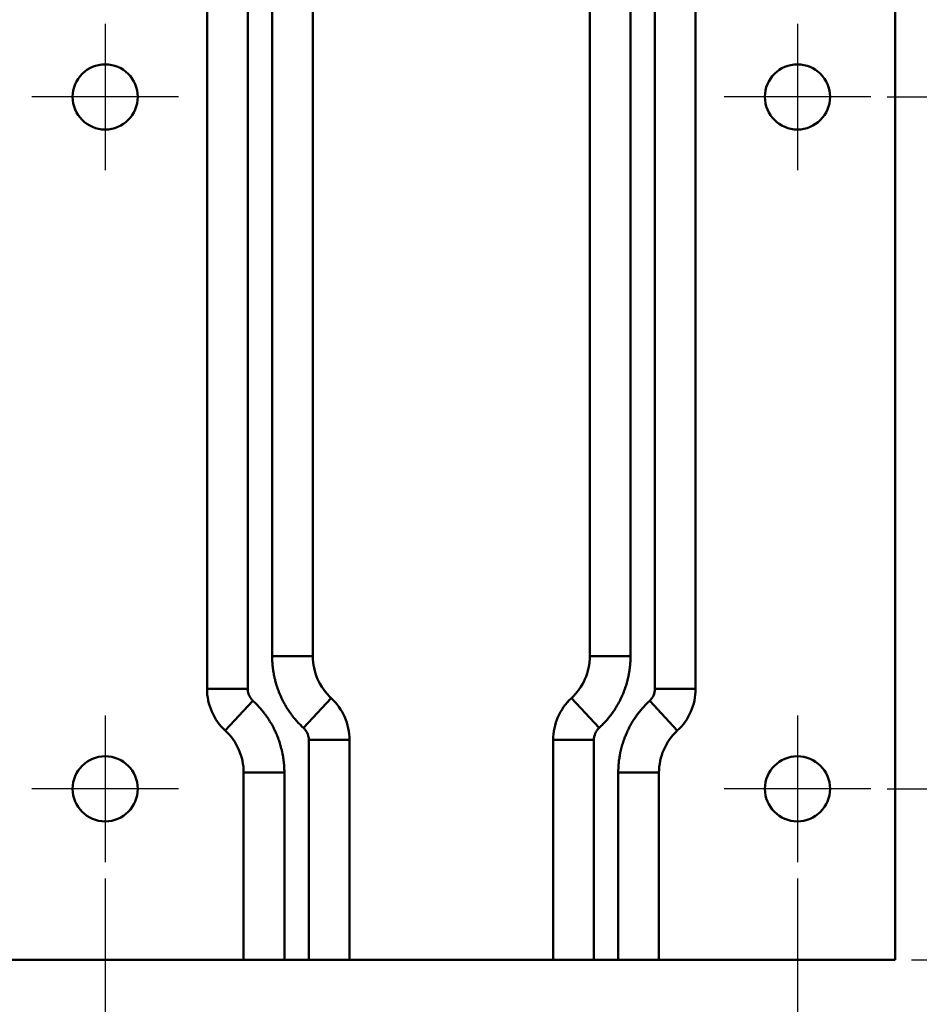
# Model space of a CAD drawing. Units: millimetres. Extents: x 0 to 840, y 0 to 594.
# Drawn here: x 72 to 183, y 209 to 329 of the extents above; entities that cross this region are included whole.
import ezdxf

# ---------------------------------------------------------------- set-up
doc = ezdxf.new("R2010")
doc.units = ezdxf.units.MM
doc.header["$LTSCALE"] = 2
for name, color, linetype, lineweight in [('Arêtes tangentes visibles(ISO)', 7, 'Continuous', 50), ('Arêtes visibles(ISO)', 7, 'Continuous', 50), ('Cotes(ISO)', 7, 'Continuous', 25), ('Marque de centre(ISO)', 7, 'Continuous', 25)]:
    doc.layers.add(name, color=color, linetype=linetype, lineweight=lineweight)
doc.styles.add('MANTION', font='arial.ttf')
doc.dimstyles.new('Plan commercial', dxfattribs={"dimscale": 2, "dimtxt": 3, "dimasz": 2.5, "dimexe": 3, "dimexo": 1, "dimgap": 0.762, "dimtad": 1, "dimtoh": 1, "dimrnd": 1e-08, "dimtxsty": 'MANTION', "dimcen": 0.09, "dimdle": 10, "dimclrd": 7, "dimclre": 7, "dimclrt": 256, "dimazin": 2, "dimtfac": 0.5, "dimtmove": 0, "dimatfit": 3, "dimfxl": 1, "dimtolj": 1, "dimlwd": 25, "dimlwe": 25, "dimarcsym": 0})

# ---------------------------------------------------------------- blocks, each defined once
blk = doc.blocks.new('*D27')
at = {"layer": 'Cotes(ISO)', "color": 7, "linetype": 'Continuous', "lineweight": 25, "transparency": 16777216}
for p, q in [((82.56, 223.98), (82.56, 175.22)), ((167.56, 223.98), (167.56, 175.22)), ((87.56, 181.22), (162.56, 181.22))]:
    blk.add_line(p, q, dxfattribs=at)
at = {"layer": 'Cotes(ISO)', "color": 7, "linetype": 'Continuous', "transparency": 16777216}
for points in [[(87.56, 182.06), (87.56, 180.39), (82.56, 181.22)], [(162.56, 182.06), (162.56, 180.39), (167.56, 181.22)]]:
    blk.add_solid(points, dxfattribs=at)
at = {"layer": 'Defpoints', "color": 0, "linetype": 'Continuous', "transparency": 16777216}
for p in [(82.56, 225.98), (167.56, 225.98), (167.56, 181.22)]:
    blk.add_point(p, dxfattribs=at)
at = {"layer": 'Cotes(ISO)', "color": 154, "linetype": 'Continuous', "lineweight": 25, "true_color": 0x004691, "transparency": 16777216, "char_height": 6, "attachment_point": 1, "style": 'MANTION'}
for s, insert in [('\\A1; 85', (119.4, 188.87)), ('\\A1;[3{\\H0,7000x;\\S3#8;}]', (102.07, 179.7))]:
    blk.add_mtext(s, dxfattribs=dict(at, insert=insert))
blk = doc.blocks.new('*D28')
at = {"layer": 'Cotes(ISO)', "color": 7, "linetype": 'Continuous', "lineweight": 25, "transparency": 16777216}
for p, q in [((178.56, 319.98), (209.98, 319.98)), ((203.98, 314.98), (203.98, 239.98)), ((178.56, 234.98), (209.98, 234.98))]:
    blk.add_line(p, q, dxfattribs=at)
at = {"layer": 'Cotes(ISO)', "color": 7, "linetype": 'Continuous', "transparency": 16777216}
for points in [[(203.15, 314.98), (204.82, 314.98), (203.98, 319.98)], [(203.15, 239.98), (204.82, 239.98), (203.98, 234.98)]]:
    blk.add_solid(points, dxfattribs=at)
at = {"layer": 'Defpoints', "color": 0, "linetype": 'Continuous', "transparency": 16777216}
for p in [(176.56, 319.98), (176.56, 234.98), (203.98, 234.98)]:
    blk.add_point(p, dxfattribs=at)
at = {"layer": 'Cotes(ISO)', "color": 154, "linetype": 'Continuous', "lineweight": 25, "true_color": 0x004691, "transparency": 16777216, "char_height": 6, "attachment_point": 1, "rotation": 90, "style": 'MANTION'}
for s, insert in [('\\A1; 85', (196.33, 271.83)), ('\\A1;[3{\\H0,7000x;\\S3#8;}]', (205.51, 254.49))]:
    blk.add_mtext(s, dxfattribs=dict(at, insert=insert))
blk = doc.blocks.new('*D32')
at = {"layer": 'Cotes(ISO)', "color": 7, "linetype": 'Continuous', "lineweight": 25, "transparency": 16777216}
for p, q in [((178.56, 234.98), (209.98, 234.98)), ((203.98, 229.98), (203.98, 218.98)), ((181.56, 213.98), (209.98, 213.98)), ((203.98, 213.98), (203.98, 156.44))]:
    blk.add_line(p, q, dxfattribs=at)
at = {"layer": 'Cotes(ISO)', "color": 7, "linetype": 'Continuous', "transparency": 16777216}
for points in [[(203.15, 229.98), (204.82, 229.98), (203.98, 234.98)], [(203.15, 218.98), (204.82, 218.98), (203.98, 213.98)]]:
    blk.add_solid(points, dxfattribs=at)
at = {"layer": 'Defpoints', "color": 0, "linetype": 'Continuous', "transparency": 16777216}
for p in [(176.56, 234.98), (179.56, 213.98), (203.98, 213.98)]:
    blk.add_point(p, dxfattribs=at)
at = {"layer": 'Cotes(ISO)', "color": 154, "linetype": 'Continuous', "lineweight": 25, "true_color": 0x004691, "transparency": 16777216, "char_height": 6, "attachment_point": 1, "rotation": 90, "style": 'MANTION'}
for s, insert in [('\\A1; 21', (196.44, 177.65)), ('\\A1;[{\\H0,7000x;\\S13#16;}]', (205.51, 157.96))]:
    blk.add_mtext(s, dxfattribs=dict(at, insert=insert))

msp = doc.modelspace()

# ---------------------------------------------------------------- linework, layer by layer
at = {"layer": 'Arêtes tangentes visibles(ISO)'}
for p, q in [((100.0606, 333.2218), (100.0606, 247.2671)), ((150.0606, 247.2671), (150.0606, 333.2218)), ((103.0606, 251.2671), (103.0606, 330.7817)), ((147.0606, 330.7817), (147.0606, 251.2671)), ((103.0606, 251.2671), (108.0606, 251.2671)), ((147.0606, 251.2671), (142.0606, 251.2671)), ((100.0606, 247.2671), (95.0606, 247.2671)), ((155.0606, 247.2671), (150.0606, 247.2671)), ((97.3106, 242.1253), (100.7035, 245.798)), ((110.3106, 246.1253), (106.9178, 242.4527)), ((143.2035, 242.4527), (139.8106, 246.1253)), ((149.4178, 245.798), (152.8106, 242.1253)), ((107.5606, 240.9836), (112.5606, 240.9836)), ((107.5606, 213.9836), (107.5606, 240.9836)), ((137.5606, 240.9836), (142.5606, 240.9836)), ((142.5606, 213.9836), (142.5606, 240.9836)), ((99.5606, 236.9836), (104.5606, 236.9836)), ((104.5606, 213.9836), (104.5606, 236.9836)), ((145.5606, 236.9836), (150.5606, 236.9836)), ((145.5606, 213.9836), (145.5606, 236.9836))]:
    msp.add_line(p, q, dxfattribs=at)
for points, knots in [([(106.9178, 242.4527), (106.7583, 242.6), (106.6032, 242.7514), (106.3015, 243.062), (106.1548, 243.2214), (105.8706, 243.5477), (105.7329, 243.7146), (105.5601, 243.936), (105.521, 243.9869), (105.4501, 244.081), (105.4184, 244.1235), (105.3582, 244.2056), (105.3297, 244.2449), (105.1691, 244.4694), (105.0429, 244.6567), (104.8015, 245.0381), (104.6862, 245.2321), (104.4668, 245.626), (104.3628, 245.8259), (104.1959, 246.1699), (104.1302, 246.3124), (103.9801, 246.6553), (103.8987, 246.856), (103.7469, 247.2614), (103.6765, 247.4661), (103.5469, 247.8786), (103.4878, 248.0865), (103.4015, 248.4242), (103.3709, 248.5529), (103.3341, 248.7195), (103.3259, 248.7575), (103.3152, 248.8085), (103.3123, 248.8222), (103.2655, 249.0484), (103.2274, 249.2617), (103.1628, 249.6899), (103.1363, 249.9048), (103.095, 250.3353), (103.0801, 250.5509), (103.0641, 250.9334), (103.0607, 251.1001), (103.0606, 251.2671)], [0, 0, 0, 0, 0.06629036, 0.06629036, 0.13272493, 0.13272493, 0.1990909, 0.1990909, 0.21875, 0.21875, 0.23515268, 0.23515268, 0.25, 0.25, 0.31763739, 0.31763739, 0.38540413, 0.38540413, 0.45302415, 0.45302415, 0.5, 0.5, 0.56488449, 0.56488449, 0.62988602, 0.62988602, 0.69476788, 0.69476788, 0.734375, 0.734375, 0.74578957, 0.74578957, 0.75, 0.75, 0.81633949, 0.81633949, 0.88277743, 0.88277743, 0.94904994, 0.94904994, 1, 1, 1, 1]), ([(147.0606, 251.2671), (147.0606, 251.0499), (147.0547, 250.8333), (147.0313, 250.4009), (147.0137, 250.185), (146.9669, 249.7548), (146.9377, 249.5404), (146.8923, 249.2633), (146.8814, 249.2), (146.8605, 249.084), (146.8508, 249.0319), (146.8314, 248.932), (146.8218, 248.8843), (146.7659, 248.614), (146.7139, 248.3943), (146.5976, 247.9582), (146.5334, 247.7418), (146.3928, 247.3134), (146.3166, 247.1014), (146.1772, 246.7454), (146.1171, 246.6004), (145.9671, 246.2575), (145.8749, 246.0615), (145.6802, 245.6749), (145.5776, 245.4843), (145.3624, 245.1091), (145.2499, 244.9246), (145.0604, 244.6321), (144.9866, 244.5223), (144.8892, 244.3822), (144.8668, 244.3504), (144.8367, 244.3079), (144.8286, 244.2966), (144.6942, 244.1087), (144.5634, 243.936), (144.2927, 243.5979), (144.1528, 243.4326), (143.8646, 243.1101), (143.7163, 242.9529), (143.4462, 242.6816), (143.3262, 242.566), (143.2035, 242.4527)], [0, 0, 0, 0, 0.06629036, 0.06629036, 0.13272493, 0.13272493, 0.1990909, 0.1990909, 0.21875, 0.21875, 0.23515268, 0.23515268, 0.25, 0.25, 0.31763739, 0.31763739, 0.38540413, 0.38540413, 0.45302415, 0.45302415, 0.5, 0.5, 0.56488449, 0.56488449, 0.62988602, 0.62988602, 0.69476788, 0.69476788, 0.734375, 0.734375, 0.74578957, 0.74578957, 0.75, 0.75, 0.81633949, 0.81633949, 0.88277743, 0.88277743, 0.94904994, 0.94904994, 1, 1, 1, 1]), ([(100.0606, 247.2671), (100.0607, 247.2096), (100.0632, 247.1532), (100.0679, 247.0976), (100.0776, 246.9835), (100.0967, 246.8732), (100.1246, 246.7655), (100.1384, 246.7125), (100.1542, 246.6601), (100.1723, 246.6083), (100.1891, 246.5602), (100.2077, 246.5125), (100.2284, 246.4653), (100.2723, 246.3648), (100.3237, 246.2696), (100.3826, 246.1788), (100.4125, 246.1328), (100.4443, 246.0879), (100.4782, 246.0441), (100.5448, 245.9579), (100.6194, 245.8757), (100.7035, 245.798)], [0.000000001, 0.000000001, 0.000000001, 0.000000001, 0.099975783, 0.099975783, 0.099975783, 0.30508346, 0.30508346, 0.30508346, 0.406112228, 0.406112228, 0.406112228, 0.5, 0.5, 0.5, 0.69972599, 0.69972599, 0.69972599, 0.800899486, 0.800899486, 0.800899486, 0.999999999, 0.999999999, 0.999999999, 0.999999999]), ([(149.4178, 245.798), (149.4599, 245.837), (149.4997, 245.8771), (149.5373, 245.9183), (149.6145, 246.0029), (149.6826, 246.0918), (149.7428, 246.1853), (149.7724, 246.2314), (149.8001, 246.2786), (149.8259, 246.327), (149.8499, 246.372), (149.8722, 246.4181), (149.8929, 246.4653), (150.003, 246.7167), (150.0605, 246.9795), (150.0606, 247.2671)], [0.000000001, 0.000000001, 0.000000001, 0.000000001, 0.099975783, 0.099975783, 0.099975783, 0.30508346, 0.30508346, 0.30508346, 0.406112228, 0.406112228, 0.406112228, 0.5, 0.5, 0.5, 0.999999999, 0.999999999, 0.999999999, 0.999999999]), ([(100.7035, 245.798), (100.863, 245.6506), (101.0181, 245.4993), (101.3198, 245.1886), (101.4664, 245.0293), (101.7507, 244.703), (101.8884, 244.536), (102.0611, 244.3146), (102.1002, 244.2637), (102.1712, 244.1696), (102.2029, 244.1271), (102.2631, 244.0451), (102.2916, 244.0057), (102.4522, 243.7812), (102.5783, 243.5939), (102.8198, 243.2126), (102.9351, 243.0185), (103.1545, 242.6246), (103.2585, 242.4248), (103.4254, 242.0808), (103.4911, 241.9383), (103.6412, 241.5954), (103.7226, 241.3947), (103.8744, 240.9893), (103.9448, 240.7846), (104.0743, 240.372), (104.1335, 240.1641), (104.2198, 239.8264), (104.2504, 239.6977), (104.2872, 239.5311), (104.2954, 239.4932), (104.3061, 239.4421), (104.3089, 239.4285), (104.3557, 239.2023), (104.3939, 238.989), (104.4585, 238.5608), (104.485, 238.3459), (104.5263, 237.9154), (104.5412, 237.6997), (104.5571, 237.3172), (104.5606, 237.1506), (104.5606, 236.9836)], [0, 0, 0, 0, 0.06629036, 0.06629036, 0.13272493, 0.13272493, 0.1990909, 0.1990909, 0.21875, 0.21875, 0.23515268, 0.23515268, 0.25, 0.25, 0.31763739, 0.31763739, 0.38540413, 0.38540413, 0.45302415, 0.45302415, 0.5, 0.5, 0.56488449, 0.56488449, 0.62988602, 0.62988602, 0.69476788, 0.69476788, 0.734375, 0.734375, 0.74578957, 0.74578957, 0.75, 0.75, 0.81633949, 0.81633949, 0.88277743, 0.88277743, 0.94904994, 0.94904994, 1, 1, 1, 1]), ([(145.5606, 236.9836), (145.5607, 237.2008), (145.5666, 237.4174), (145.59, 237.8498), (145.6076, 238.0656), (145.6544, 238.4959), (145.6835, 238.7103), (145.729, 238.9874), (145.7398, 239.0507), (145.7608, 239.1666), (145.7705, 239.2187), (145.7899, 239.3186), (145.7995, 239.3663), (145.8554, 239.6366), (145.9074, 239.8564), (146.0237, 240.2925), (146.0879, 240.5089), (146.2284, 240.9373), (146.3047, 241.1493), (146.4441, 241.5053), (146.5041, 241.6503), (146.6542, 241.9932), (146.7464, 242.1892), (146.9411, 242.5758), (147.0437, 242.7664), (147.2589, 243.1415), (147.3714, 243.326), (147.5609, 243.6186), (147.6347, 243.7284), (147.7321, 243.8685), (147.7544, 243.9002), (147.7846, 243.9427), (147.7927, 243.9541), (147.9271, 244.1419), (148.0579, 244.3147), (148.3286, 244.6527), (148.4685, 244.818), (148.7567, 245.1405), (148.905, 245.2977), (149.1751, 245.569), (149.2951, 245.6847), (149.4178, 245.798)], [0, 0, 0, 0, 0.066290361, 0.066290361, 0.132724932, 0.132724932, 0.199090899, 0.199090899, 0.21875, 0.21875, 0.23515268, 0.23515268, 0.25, 0.25, 0.317637391, 0.317637391, 0.385404132, 0.385404132, 0.453024144, 0.453024144, 0.5, 0.5, 0.564884493, 0.564884493, 0.629886018, 0.629886018, 0.69476788, 0.69476788, 0.734375, 0.734375, 0.745789566, 0.745789566, 0.75, 0.75, 0.816339494, 0.816339494, 0.882777435, 0.882777435, 0.949049938, 0.949049938, 1, 1, 1, 1]), ([(107.5606, 240.9836), (107.5606, 241.041), (107.5581, 241.0975), (107.5534, 241.1531), (107.5485, 241.21), (107.5413, 241.2661), (107.5318, 241.3214), (107.513, 241.4312), (107.4854, 241.5379), (107.449, 241.6423), (107.4322, 241.6905), (107.4135, 241.7381), (107.3929, 241.7854), (107.3712, 241.835), (107.3477, 241.8832), (107.3224, 241.9304), (107.2704, 242.0271), (107.2109, 242.1189), (107.1431, 242.2065), (107.1097, 242.2497), (107.0744, 242.2918), (107.0368, 242.3329), (106.9994, 242.3739), (106.9598, 242.4138), (106.9178, 242.4527)], [0.000000001, 0.000000001, 0.000000001, 0.000000001, 0.099975783, 0.099975783, 0.099975783, 0.202472458, 0.202472458, 0.202472458, 0.406112228, 0.406112228, 0.406112228, 0.5, 0.5, 0.5, 0.598580091, 0.598580091, 0.598580091, 0.800899486, 0.800899486, 0.800899486, 0.900592474, 0.900592474, 0.900592474, 0.999999999, 0.999999999, 0.999999999, 0.999999999]), ([(143.2035, 242.4527), (143.1613, 242.4137), (143.1216, 242.3735), (143.0839, 242.3323), (143.0454, 242.2901), (143.0091, 242.2467), (142.9749, 242.2022), (142.9407, 242.1577), (142.9086, 242.1121), (142.8785, 242.0653), (142.8213, 241.9764), (142.7713, 241.8834), (142.7284, 241.7854), (142.6844, 241.6849), (142.6494, 241.5826), (142.6226, 241.4777), (142.6091, 241.4245), (142.5977, 241.3707), (142.5885, 241.3161), (142.5704, 241.2086), (142.5607, 241.0981), (142.5606, 240.9836)], [0.000000001, 0.000000001, 0.000000001, 0.000000001, 0.099975783, 0.099975783, 0.099975783, 0.202472458, 0.202472458, 0.202472458, 0.30508346, 0.30508346, 0.30508346, 0.5, 0.5, 0.5, 0.69972599, 0.69972599, 0.69972599, 0.800899486, 0.800899486, 0.800899486, 0.999999999, 0.999999999, 0.999999999, 0.999999999])]:
    msp.add_open_spline(points, degree=3, knots=knots, dxfattribs=at)
at = {"layer": 'Arêtes visibles(ISO)'}
for p, q in [((179.5606, 213.9836), (179.5606, 469.9836)), ((95.0606, 247.2671), (95.0606, 331.9836)), ((108.0606, 331.9836), (108.0606, 251.2671)), ((142.0606, 251.2671), (142.0606, 331.9836)), ((155.0606, 331.9836), (155.0606, 247.2671)), ((112.5606, 240.9836), (112.5606, 213.9836)), ((137.5606, 213.9836), (137.5606, 240.9836)), ((99.5606, 213.9836), (99.5606, 236.9836)), ((150.5606, 213.9836), (150.5606, 236.9836)), ((99.5606, 213.9836), (70.5606, 213.9836)), ((99.5606, 213.9836), (104.5606, 213.9836)), ((107.5606, 213.9836), (104.5606, 213.9836)), ((107.5606, 213.9836), (112.5606, 213.9836)), ((137.5606, 213.9836), (112.5606, 213.9836)), ((137.5606, 213.9836), (142.5606, 213.9836)), ((145.5606, 213.9836), (142.5606, 213.9836)), ((145.5606, 213.9836), (150.5606, 213.9836)), ((179.5606, 213.9836), (150.5606, 213.9836))]:
    msp.add_line(p, q, dxfattribs=at)
for centre in [(82.5606, 319.9836), (167.5606, 319.9836), (82.5606, 234.9836), (167.5606, 234.9836)]:
    msp.add_circle(centre, 4, dxfattribs=at)
for centre, start, end in [((115.0606, 251.2671), 180, 227.26789), ((135.0606, 251.2671), 312.73211, 0), ((102.0606, 247.2671), 180, 227.26789), ((148.0606, 247.2671), 312.73211, 0), ((105.5606, 240.9836), 0, 47.26789), ((144.5606, 240.9836), 132.73211, 180), ((92.5606, 236.9836), 0, 47.26789), ((157.5606, 236.9836), 132.73211, 180)]:
    msp.add_arc(centre, 7, start, end, dxfattribs=at)
at = {"layer": 'Marque de centre(ISO)', "linetype": 'Continuous'}
for p, q in [((82.5606, 328.9836), (82.5606, 310.9836)), ((167.5606, 328.9836), (167.5606, 310.9836)), ((91.5606, 319.9836), (73.5606, 319.9836)), ((176.5606, 319.9836), (158.5606, 319.9836)), ((82.5606, 243.9836), (82.5606, 225.9836)), ((167.5606, 243.9836), (167.5606, 225.9836)), ((91.5606, 234.9836), (73.5606, 234.9836)), ((176.5606, 234.9836), (158.5606, 234.9836))]:
    msp.add_line(p, q, dxfattribs=at)

# ---------------------------------------------------------------- dimensions: what is measured, and where the dimension line sits
at = {"layer": 'Cotes(ISO)', "color": 7, "linetype": 'Continuous', "lineweight": 25}
for base, p1, p2, angle, text, override, picture, middle in [((203.9845, 234.9836), (176.5606, 319.9836), (176.5606, 234.9836), 90, ' <>\\X[3{\\H0,7000x;\\S3#8;}]', {"dimgap": 0.762, "dimtoh": 0, "dimdec": 2, "dimpost": '\\X', "dimtol": 0, "dimlim": 0, "dimtp": 0, "dimtm": 0, "dimtdec": 2, "dimtofl": 0, "dimatfit": 1, "dimtvp": -0.25}, '*D28', (203.9845, 277.4836)), ((203.9845, 213.9836), (176.5606, 234.9836), (179.5606, 213.9836), 90, ' <>\\X[{\\H0,7000x;\\S13#16;}]', {"dimgap": 0.762, "dimtoh": 0, "dimdec": 2, "dimpost": '\\X', "dimtol": 0, "dimlim": 0, "dimtp": 0, "dimtm": 0, "dimtdec": 2, "dimtofl": 0, "dimatfit": 2, "dimtvp": -0.25}, '*D32', (203.9845, 182.7113)), ((167.5606, 181.2241), (82.5606, 225.9836), (167.5606, 225.9836), 180, ' <>\\X[3{\\H0,7000x;\\S3#8;}]', {"dimgap": 0.762, "dimtoh": 0, "dimdec": 2, "dimpost": '\\X', "dimtol": 0, "dimlim": 0, "dimtp": 0, "dimtm": 0, "dimtdec": 2, "dimtofl": 0, "dimatfit": 1, "dimtvp": -0.25}, '*D27', (125.0606, 181.2241))]:
    dim = msp.add_linear_dim(base=base, p1=p1, p2=p2, angle=angle, text=text, dimstyle='Plan commercial', override=override, dxfattribs=at)
    dim.commit()
    dim.dimension.update_dxf_attribs({"geometry": picture, "text_midpoint": middle, "dimtype": 160})

doc.saveas('drawing.dxf')
